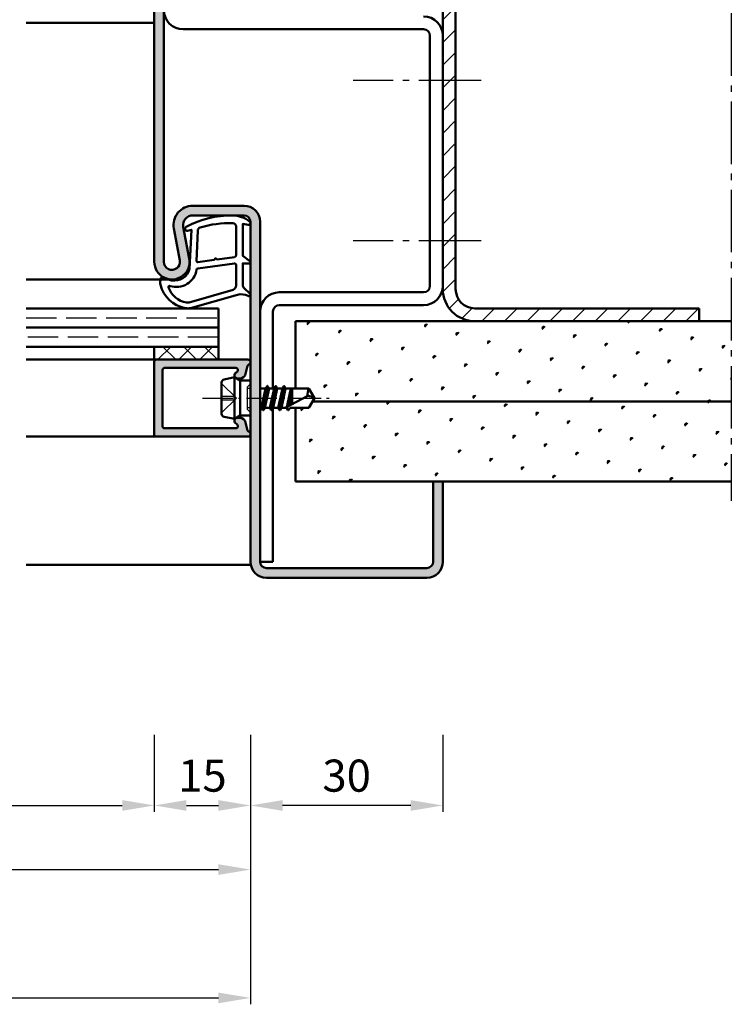
# Model space of a CAD drawing. Units: millimetres. Extents: x 0 to 1890, y -26 to 1337.
# Drawn here: x 1286 to 1397, y 1046 to 1199 of the extents above; entities that cross this region are included whole.
import ezdxf

# ---------------------------------------------------------------- set-up
doc = ezdxf.new("R2010")
doc.units = ezdxf.units.MM
for name, pattern in [('AM_DIN_F_W050', [6.25, 4.75, -1.5]), ('AM_DIN_G_W050', [13.75, 9.75, -1.5, 1, -1.5]), ('AM_DIN_G_W050x2', [6.875, 4.75, -0.875, 0.375, -0.875])]:
    doc.linetypes.add(name, pattern=pattern)
for name, color, linetype, lineweight in [('AM_0', 7, 'Continuous', 50), ('AM_1', 14, 'Continuous', 50), ('AM_3', 6, 'AM_DIN_F_W050', 25), ('AM_5', 3, 'Continuous', 25), ('AM_7', 4, 'AM_DIN_G_W050', 25), ('AM_8', 1, 'Continuous', 25)]:
    doc.layers.add(name, color=color, linetype=linetype, lineweight=lineweight)
doc.styles.get("Standard").update_dxf_attribs({"font": 'ISOCP.SHX'})
doc.dimstyles.new('AM_DIN$0', dxfattribs={"dimtxt": 5, "dimasz": 5, "dimexe": 1, "dimexo": 1, "dimgap": 1.5, "dimtad": 1, "dimdec": 1, "dimdsep": 46, "dimtxsty": 'Standard', "dimcen": 0, "dimclrd": 256, "dimclre": 256, "dimclrt": 2, "dimadec": 0, "dimazin": 2, "dimtp": 0.1, "dimtm": 0.1, "dimtfac": 0.71, "dimtdec": 1, "dimtmove": 0, "dimatfit": 3, "dimfxl": 0, "dimlwd": -1, "dimlwe": -1, "dimarcsym": 0})
pattern_1 = [(45, (14.99999778737538, -39.99999437543008), (-1.314800746303021, 4.906903194730683), [0.635, -4.445]), (135, (15.22450419040211, -39.77548797240335), (-4.906903194730682, 1.314800746303022), [0.3175, -8.48131809448]), (135, (15.28063079115879, -39.71936137164667), (-4.906903194730682, 1.314800746303022), [0.254, -8.54481809448]), (135, (15.16837758964542, -39.83161457316003), (-4.906903194730682, 1.314800746303022), [0.254, -8.54481809448]), (105, (15.33675739191547, -39.66323477088999), (-4.906903193699302, 1.314800750152187), [0.2032, -4.8768]), (165, (15.11225098888874, -39.88774117391671), (-3.592102447396282, -3.592102444578495), [0.2032, -4.8768])]

# ---------------------------------------------------------------- blocks, each defined once
blk = doc.blocks.new('*D108')
at = {"layer": 'AM_5', "linetype": 'ByBlock'}
for p, q in [((1242.000001647619, 1087.500003108823), (1242.000001647619, 1075.500003108823)), ((1307.000001647614, 1087.500003108823), (1307.000001647614, 1075.500003108823)), ((1247.000001647619, 1076.500003108823), (1302.000001647614, 1076.500003108823))]:
    blk.add_line(p, q, dxfattribs=at)
at = {"layer": 'AM_5'}
for points in [[(1247.000001647619, 1077.333336442156), (1247.000001647619, 1075.66666977549), (1242.000001647619, 1076.500003108823)], [(1302.000001647614, 1077.333336442156), (1302.000001647614, 1075.66666977549), (1307.000001647614, 1076.500003108823)]]:
    blk.add_solid(points, dxfattribs=at)
at = {"layer": 'Defpoints', "color": 0}
for p in [(1242.000001647619, 1088.500003108823), (1307.000001647614, 1088.500003108823), (1307.000001647614, 1076.500003108823)]:
    blk.add_point(p, dxfattribs=at)
at = {"layer": 'AM_5', "color": 2, "insert": (1274.500001647617, 1080.534774932954), "char_height": 5, "attachment_point": 5}
blk.add_mtext('LDB3', dxfattribs=at)
blk = doc.blocks.new('*D109')
at = {"layer": 'AM_5', "linetype": 'ByBlock'}
for p, q in [((1307.000001647614, 1087.500003108823), (1307.000001647614, 1075.500003108823)), ((1322.000001647614, 1087.500003108823), (1322.000001647614, 1075.500003108823)), ((1312.000001647614, 1076.500003108823), (1317.000001647614, 1076.500003108823))]:
    blk.add_line(p, q, dxfattribs=at)
at = {"layer": 'AM_5'}
for points in [[(1312.000001647614, 1077.333336442156), (1312.000001647614, 1075.66666977549), (1307.000001647614, 1076.500003108823)], [(1317.000001647614, 1077.333336442156), (1317.000001647614, 1075.66666977549), (1322.000001647614, 1076.500003108823)]]:
    blk.add_solid(points, dxfattribs=at)
at = {"layer": 'Defpoints', "color": 0}
for p in [(1307.000001647614, 1088.500003108823), (1322.000001647614, 1088.500003108823), (1322.000001647614, 1076.500003108823)]:
    blk.add_point(p, dxfattribs=at)
at = {"layer": 'AM_5', "color": 2, "insert": (1314.500001647614, 1080.500003108823), "char_height": 5, "attachment_point": 5}
blk.add_mtext('15', dxfattribs=at)
blk = doc.blocks.new('*D110')
at = {"layer": 'AM_5', "linetype": 'ByBlock'}
for p, q in [((1322.000001647614, 1087.500003108823), (1322.000001647614, 1075.500003108823)), ((1352.000001647614, 1087.500003108823), (1352.000001647614, 1075.500003108823)), ((1347.000001647614, 1076.500003108823), (1327.000001647614, 1076.500003108823))]:
    blk.add_line(p, q, dxfattribs=at)
at = {"layer": 'AM_5'}
for points in [[(1327.000001647614, 1077.333336442156), (1327.000001647614, 1075.66666977549), (1322.000001647614, 1076.500003108823)], [(1347.000001647614, 1077.333336442156), (1347.000001647614, 1075.66666977549), (1352.000001647614, 1076.500003108823)]]:
    blk.add_solid(points, dxfattribs=at)
at = {"layer": 'Defpoints', "color": 0}
for p in [(1322.000001647614, 1088.500003108823), (1352.000001647614, 1088.500003108823), (1322.000001647614, 1076.500003108823)]:
    blk.add_point(p, dxfattribs=at)
at = {"layer": 'AM_5', "color": 2, "insert": (1337.000001647614, 1080.500003108823), "char_height": 5, "attachment_point": 5}
blk.add_mtext('30', dxfattribs=at)
blk = doc.blocks.new('*D112')
at = {"layer": 'AM_5', "linetype": 'ByBlock'}
for p, q in [((1227.000001647614, 1087.500003108823), (1227.000001647614, 1065.500003108823)), ((1322.000001647614, 1087.500003108823), (1322.000001647614, 1065.500003108823)), ((1232.000001647614, 1066.500003108823), (1317.000001647614, 1066.500003108823))]:
    blk.add_line(p, q, dxfattribs=at)
at = {"layer": 'AM_5'}
for points in [[(1232.000001647614, 1067.333336442156), (1232.000001647614, 1065.66666977549), (1227.000001647614, 1066.500003108823)], [(1317.000001647614, 1067.333336442156), (1317.000001647614, 1065.66666977549), (1322.000001647614, 1066.500003108823)]]:
    blk.add_solid(points, dxfattribs=at)
at = {"layer": 'Defpoints', "color": 0}
for p in [(1227.000001647614, 1088.500003108823), (1322.000001647614, 1088.500003108823), (1322.000001647614, 1066.500003108823)]:
    blk.add_point(p, dxfattribs=at)
at = {"layer": 'AM_5', "color": 2, "insert": (1274.500001647614, 1070.500003108823), "char_height": 5, "attachment_point": 5}
blk.add_mtext('FMB3', dxfattribs=at)
blk = doc.blocks.new('*D114')
at = {"layer": 'AM_5', "linetype": 'ByBlock'}
for p, q in [((1102.000001647614, 1087.500003108823), (1102.000001647614, 1045.500003108823)), ((1322.000001647614, 1087.500003108823), (1322.000001647614, 1045.500003108823)), ((1107.000001647614, 1046.500003108823), (1317.000001647614, 1046.500003108823))]:
    blk.add_line(p, q, dxfattribs=at)
at = {"layer": 'AM_5'}
for points in [[(1107.000001647614, 1047.333336442157), (1107.000001647614, 1045.66666977549), (1102.000001647614, 1046.500003108823)], [(1317.000001647614, 1047.333336442157), (1317.000001647614, 1045.66666977549), (1322.000001647614, 1046.500003108823)]]:
    blk.add_solid(points, dxfattribs=at)
at = {"layer": 'Defpoints', "color": 0}
for p in [(1102.000001647614, 1088.500003108823), (1322.000001647614, 1088.500003108823), (1322.000001647614, 1046.500003108823)]:
    blk.add_point(p, dxfattribs=at)
at = {"layer": 'AM_5', "color": 2, "insert": (1212.000001647614, 1050.500003108823), "char_height": 5, "attachment_point": 5}
blk.add_mtext('FMB', dxfattribs=at)

msp = doc.modelspace()

# ---------------------------------------------------------------- hatches: boundary and pattern name
at = {"layer": 'AM_8'}
h = msp.add_hatch(dxfattribs=at)
h.set_pattern_fill('_U', color=256, scale=2.5, angle=45, style=0, pattern_type=0)
h.set_pattern_definition([(45, (945.0000010984104, 1.554411028337199e-06), (-1.767766952966369, 1.767766952966369), [])])
edge = h.paths.add_edge_path()
edge.add_line((1357.000001647614, 1154.000003108823), (1392.000001647614, 1154.000003108823))
edge.add_line((1392.000001647614, 1154.000003108823), (1392.000001647614, 1152.000003108823))
edge.add_line((1392.000001647614, 1152.000003108823), (1357.000001647614, 1152.000003108823))
edge.add_arc((1357.000001647614, 1157.000003108823), 5, 180, 270, ccw=False)
edge.add_line((1352.000001647614, 1157.000003108823), (1352.000001647614, 1222.000003108823))
edge.add_arc((1357.000001647614, 1222.000003108823), 5, 450, 540, ccw=False)
edge.add_line((1357.000001647614, 1227.000003108823), (1392.000001647614, 1227.000003108823))
edge.add_line((1392.000001647614, 1227.000003108823), (1392.000001647614, 1225.000003108823))
edge.add_line((1392.000001647614, 1225.000003108823), (1357.000001647614, 1225.000003108823))
edge.add_arc((1357.000001647614, 1222.000003108823), 3, 450, 540)
edge.add_line((1354.000001647614, 1222.000003108823), (1354.000001647614, 1157.000003108823))
edge.add_arc((1357.000001647614, 1157.000003108823), 3, 540, 630)
h = msp.add_hatch(color=256, dxfattribs=at)
edge = h.paths.add_edge_path()
edge.add_line((1324.000001647614, 1220.000003108823), (1309.500001647614, 1220.000003108824))
edge.add_arc((1309.500001647614, 1217.500003108824), 2.5, 90, 180)
edge.add_line((1307.000001647614, 1217.500003108824), (1307.000001647614, 1161.250003108825))
edge.add_arc((1309.750001647614, 1161.250003108825), 2.75, 180, 370.5785777507039)
edge.add_line((1312.453262806539, 1161.754858639295), (1311.525118954064, 1166.724627364932))
edge.add_arc((1312.999625040751, 1167.000003108824), 1.500000000000408, 89.99999999999142, 190.5785777506962, ccw=False)
edge.add_line((1312.999625040751, 1168.500003108825), (1321.000001647614, 1168.500003108825))
edge.add_arc((1321.000001647614, 1167.500003108825), 1, 0, 90, ccw=False)
edge.add_line((1322.000001647614, 1167.500003108825), (1322.000001647614, 1114.500003108825))
edge.add_arc((1324.500001647614, 1114.500003108825), 2.5, 180, 270)
edge.add_line((1324.500001647614, 1112.000003108825), (1349.500001647614, 1112.000003108825))
edge.add_arc((1349.500001647614, 1114.500003108825), 2.5, 270, 360)
edge.add_line((1352.000001647614, 1114.500003108825), (1352.000001647614, 1127.000003108825))
edge.add_line((1352.000001647614, 1127.000003108825), (1350.500001647614, 1127.000003108825))
edge.add_line((1350.500001647614, 1127.000003108825), (1350.500001647614, 1114.500003108825))
edge.add_arc((1349.500001647614, 1114.500003108825), 1, -90, 0, ccw=False)
edge.add_line((1349.500001647614, 1113.500003108825), (1324.500001647614, 1113.500003108825))
edge.add_arc((1324.500001647614, 1114.500003108825), 1, 180, 270, ccw=False)
edge.add_line((1323.500001647614, 1114.500003108825), (1323.500001647614, 1167.500003108825))
edge.add_arc((1321.000001647614, 1167.500003108825), 2.5, 0, 90)
edge.add_line((1321.000001647614, 1170.000003108825), (1312.999625040751, 1170.000003108825))
edge.add_arc((1312.999625040751, 1167.000003108825), 2.999999999999773, 90, 190.5785777507079)
edge.add_line((1310.050612867378, 1166.449251621039), (1310.978756719853, 1161.479482895401))
edge.add_arc((1309.750001647614, 1161.250003108825), 1.249999999999796, -180, 10.57857775064781, ccw=False)
edge.add_line((1308.500001647614, 1161.250003108825), (1308.500001647614, 1217.500003108824))
edge.add_arc((1309.500001647614, 1217.500003108824), 1, 90, 180, ccw=False)
edge.add_line((1309.500001647614, 1218.500003108824), (1324.000001647614, 1218.500003108823))
edge.add_line((1324.000001647614, 1218.500003108823), (1324.000001647614, 1220.000003108823))
h = msp.add_hatch(dxfattribs=at)
h.set_pattern_fill('SWAMP', color=256, scale=0.2, angle=45, style=0)
h.set_pattern_definition(pattern_1)
h.paths.add_polyline_path([(1397.000001647614, 1139.500003108825), (1397.000001647614, 1152.000003108825), (1329.000001647614, 1152.000003108825), (1329.000001647614, 1141.500003108825), (1331.098710719072, 1141.500003108824), (1332.000001647612, 1140.000003108825), (1331.699571338099, 1139.500003108825)])
h = msp.add_hatch(dxfattribs=at)
h.set_pattern_fill('_U', color=256, scale=2.3, angle=-45.00000000000001, style=0, double=1, pattern_type=0)
h.set_pattern_definition([(225, (1219.500001433235, 1142.50000296237), (-1.626345596729059, 1.626345596729059), []), (135, (1219.500001433235, 1142.50000296237), (1.626345596729059, 1.62634559672906), [])])
h.paths.add_polyline_path([(1307.000001647613, 1148.000003108825), (1317.000001647613, 1148.000003108825), (1317.000001647613, 1146.000003108825), (1307.000001647613, 1146.000003108825)])
h = msp.add_hatch(color=256, dxfattribs=at)
edge = h.paths.add_edge_path()
edge.add_line((1307.000001647613, 1145.700003108824), (1307.000001647613, 1134.300003108824))
edge.add_arc((1307.300001647613, 1134.300003108824), 0.2999999999997272, 179.9999999999131, 269.9999999999131)
edge.add_line((1307.300001647613, 1134.000003108824), (1321.600001647613, 1134.000003108825))
edge.add_arc((1321.600001647613, 1134.400003108825), 0.3999999999998636, 270, 429.7974961097703)
edge.add_arc((1321.841739095924, 1135.056937661184), 0.2999999999998974, 195.0000000000454, 249.7974961097981, ccw=False)
edge.add_line((1321.551961348037, 1134.979291947653), (1321.167178325455, 1136.41532173782))
edge.add_arc((1320.68421541231, 1136.285912215268), 0.5000000000004555, 15.00000000008838, 60.00000000012253)
edge.add_line((1320.93421541231, 1136.718924917161), (1320.650001647613, 1136.883015810717))
edge.add_arc((1320.400001647614, 1136.450003108823), 0.5000000000002602, 60.00000000016765, 90.00000000013027)
edge.add_line((1320.400001647613, 1136.950003108824), (1320.000001647613, 1136.950003108824))
edge.add_arc((1320.000001647613, 1136.450003108824), 0.5, 90, 247.9894097861763)
edge.add_arc((1319.700179277847, 1135.708311429898), 0.2999999999993608, 15.00000000020492, 67.98940978638882, ccw=False)
edge.add_line((1319.989957025733, 1135.78595714343), (1320.018978152899, 1135.677648822355))
edge.add_arc((1319.729200405012, 1135.600003108824), 0.2999999999998835, -90, 15.000000000045418, ccw=False)
edge.add_line((1319.729200405012, 1135.300003108824), (1308.600001647613, 1135.300003108824))
edge.add_arc((1308.600001647613, 1135.600003108824), 0.3000000000001819, 180, 270, ccw=False)
edge.add_line((1308.300001647613, 1135.600003108824), (1308.300001647613, 1144.400003108824))
edge.add_arc((1308.600001647613, 1144.400003108824), 0.3000000000001819, 90, 180, ccw=False)
edge.add_line((1308.600001647613, 1144.700003108824), (1319.729200405012, 1144.700003108824))
edge.add_arc((1319.729200405013, 1144.400003108824), 0.2999999999997272, -14.99999999991951, 90.00000000004343, ccw=False)
edge.add_line((1320.018978152899, 1144.322357395294), (1319.989957025733, 1144.214049074219))
edge.add_arc((1319.700179277846, 1144.29169478775), 0.3000000000000443, 292.0105902138768, 345.0000000000078, ccw=False)
edge.add_arc((1320.000001647613, 1143.550003108825), 0.5000000000000515, 112.0105902137656, 270)
edge.add_line((1320.000001647613, 1143.050003108824), (1320.400001647613, 1143.050003108824))
edge.add_arc((1320.400001647613, 1143.550003108824), 0.5000000000002274, 270, 299.9999999999843)
edge.add_line((1320.650001647613, 1143.116990406932), (1320.93421541231, 1143.281081300487))
edge.add_arc((1320.68421541231, 1143.714094002379), 0.4999999999999273, 299.9999999999748, 344.9999999999737)
edge.add_line((1321.167178325454, 1143.584684479828), (1321.551961348037, 1145.020714269996))
edge.add_arc((1321.841739095924, 1144.943068556465), 0.3000000000000443, 110.2025038902427, 165.0000000000078, ccw=False)
edge.add_arc((1321.600001647613, 1145.600003108825), 0.4000000000002786, 290.2025038902378, 450)
edge.add_line((1321.600001647613, 1146.000003108825), (1307.300001647613, 1146.000003108824))
edge.add_arc((1307.300001647613, 1145.700003108824), 0.2999999999999545, 90, 180)
h = msp.add_hatch(dxfattribs=at)
h.set_pattern_fill('SWAMP', color=256, scale=0.2, angle=45, style=0)
h.set_pattern_definition(pattern_1)
h.paths.add_polyline_path([(1397.000001647614, 1127.000003108825), (1397.000001647614, 1139.500003108825), (1331.6995713381, 1139.500003108825), (1331.098710719072, 1138.500003108825), (1329.000001647614, 1138.500003108825), (1329.000001647614, 1127.000003108825)])

# ---------------------------------------------------------------- linework, layer by layer
at = {"layer": 'AM_0'}
for p, q in [((1352.000001647614, 1222.000003108823), (1352.000001647614, 1157.000003108825)), ((1354.000001647614, 1222.000003108823), (1354.000001647614, 1157.000003108825)), ((1307.000001647614, 1217.500003108824), (1307.000001647614, 1161.250003108825)), ((1308.500001647614, 1217.500003108824), (1308.500001647614, 1161.250003108825)), ((1311.500001647614, 1197.500003108823), (1349.000001647614, 1197.500003108823)), ((1350.000001647614, 1196.500003108825), (1350.000001647614, 1157.500003108825)), ((1312.999625040751, 1170.000003108825), (1321.000001647614, 1170.000003108825)), ((1312.999625040751, 1168.500003108825), (1321.000001647614, 1168.500003108825)), ((1312.453262806539, 1161.754858639294), (1311.525118954064, 1166.724627364932)), ((1322.000001647614, 1114.500003108825), (1322.000001647614, 1167.500003108825)), ((1323.500001647614, 1114.500003108825), (1323.500001647614, 1167.500003108825)), ((1310.978756719853, 1161.479482895401), (1310.050612867378, 1166.44925162104)), ((1326.500001647614, 1156.500003108825), (1349.000001647614, 1156.500003108825)), ((1326.500001647614, 1154.500003108825), (1349.000001647614, 1154.500003108825)), ((1287.000001647614, 1154.000003108825), (1317.000001647613, 1154.000003108825)), ((1317.000001647613, 1146.000003108825), (1317.000001647613, 1154.000003108825)), ((1325.500001647614, 1141.500003108825), (1325.500001647614, 1153.500003108825)), ((1357.000001647614, 1154.000003108825), (1392.000001647614, 1154.000003108825)), ((1392.000001647614, 1152.000003108825), (1392.000001647614, 1154.000003108825)), ((1329.000001647614, 1152.000003108825), (1397.000001647614, 1152.000003108825)), ((1329.000001647614, 1152.000003108825), (1329.000001647614, 1141.500003108825)), ((1317.000001647613, 1151.000003108825), (1287.000001647614, 1151.000003108825)), ((1317.000001647613, 1148.000003108825), (1287.000001647614, 1148.000003108825)), ((1307.000001647613, 1148.000003108825), (1307.000001647613, 1146.000003108825)), ((1307.000001647613, 1146.000003108825), (1321.600001647613, 1146.000003108825)), ((1307.000001647613, 1145.700003108824), (1307.000001647613, 1134.300003108824)), ((1308.300001647613, 1144.400003108824), (1308.300001647613, 1135.600003108824)), ((1308.600001647613, 1144.700003108824), (1319.729200405012, 1144.700003108824)), ((1320.018978152899, 1144.322357395294), (1319.989957025733, 1144.214049074219)), ((1321.551961348037, 1145.020714269996), (1321.167178325455, 1143.584684479828)), ((1317.500001647613, 1142.440101157466), (1317.500001647613, 1137.559905060184)), ((1319.500001647613, 1143.250003108825), (1317.901943580044, 1142.930391495311)), ((1319.500001647613, 1143.250003108825), (1320.400001647613, 1142.730387866554)), ((1319.500001647613, 1136.750003108825), (1319.500001647613, 1143.250003108825)), ((1320.400001647613, 1143.050003108824), (1320.000001647613, 1143.050003108824)), ((1320.400001647613, 1142.730387866554), (1322.000001647613, 1142.730387866554)), ((1320.400001647613, 1137.269618351095), (1320.400001647613, 1142.730387866554)), ((1320.650001647613, 1143.116990406932), (1320.93421541231, 1143.281081300487)), ((1323.500001647613, 1141.646451668034), (1323.584553762898, 1141.500003108825)), ((1323.584553762898, 1141.500003108825), (1323.500001647613, 1141.124761149182)), ((1323.584553762898, 1141.500003108825), (1324.363619854079, 1141.500003108825)), ((1324.363619854079, 1141.500003108825), (1323.72071202332, 1138.500003108825)), ((1323.986081093658, 1138.105721997762), (1324.61918469256, 1141.906568217348)), ((1324.891645932139, 1141.500003108825), (1324.234553762899, 1138.500003108825)), ((1324.58433162292, 1141.882287106286), (1324.363619854079, 1141.500003108825)), ((1324.670934163299, 1141.882287106286), (1324.891645932139, 1141.500003108825)), ((1324.891645932139, 1141.500003108825), (1325.67071202332, 1141.500003108825)), ((1325.67071202332, 1141.500003108825), (1325.02071202332, 1138.500003108825)), ((1325.286108559805, 1138.10572671413), (1325.919157226428, 1141.894279503609)), ((1326.184553762898, 1141.500003108825), (1325.534553762898, 1138.500003108825)), ((1325.884331622407, 1141.870003108824), (1325.67071202332, 1141.500003108825)), ((1325.970934162786, 1141.870003108824), (1326.184553762898, 1141.500003108825)), ((1326.184553762898, 1141.500003108825), (1326.97071202332, 1141.500003108825)), ((1326.97071202332, 1141.500003108825), (1326.32071202332, 1138.500003108825)), ((1326.58610855979, 1138.10572671404), (1327.219157226428, 1141.894279503609)), ((1327.484553762898, 1141.500003108825), (1326.834553762898, 1138.500003108825)), ((1327.184331622408, 1141.870003108824), (1326.97071202332, 1141.500003108825)), ((1327.270934162785, 1141.870003108824), (1327.484553762898, 1141.500003108825)), ((1327.484553762898, 1141.500003108825), (1331.098710719072, 1141.500003108825)), ((1328.27071202332, 1141.500003108825), (1327.645319379672, 1138.61357552276)), ((1328.002015286624, 1138.799383894629), (1328.453275566631, 1141.500003108825)), ((1328.500001647613, 1141.500003108825), (1328.500001647613, 1139.058792632283)), ((1332.000001647613, 1140.000003108825), (1331.098710719072, 1141.500003108825)), ((1327.427294676125, 1138.500003108825), (1330.956424215484, 1140.338380844717)), ((1328.500001647613, 1140.186685653661), (1328.224534194511, 1138.915297408575)), ((1332.000001647613, 1140.000003108825), (1331.098710719072, 1138.500003108825)), ((1331.699571338099, 1139.500003108825), (1397.000001647614, 1139.500003108825)), ((1323.500001647613, 1138.500003108825), (1323.72071202332, 1138.500003108825)), ((1323.93433162292, 1138.130003108824), (1323.72071202332, 1138.500003108825)), ((1324.020934163298, 1138.130003108824), (1324.234553762899, 1138.500003108825)), ((1324.234553762899, 1138.500003108825), (1325.02071202332, 1138.500003108825)), ((1325.23433162292, 1138.130003108824), (1325.02071202332, 1138.500003108825)), ((1325.320934163298, 1138.130003108824), (1325.534553762898, 1138.500003108825)), ((1325.500001647614, 1114.500003108825), (1325.500001647614, 1138.440157089644)), ((1325.534553762898, 1138.500003108825), (1326.32071202332, 1138.500003108825)), ((1326.534331623432, 1138.130003108824), (1326.32071202332, 1138.500003108825)), ((1326.620934163811, 1138.130003108824), (1326.834553762898, 1138.500003108825)), ((1326.834553762898, 1138.500003108825), (1327.62071202332, 1138.500003108825)), ((1327.834331623645, 1138.130003108824), (1327.62071202332, 1138.500003108825)), ((1327.920930201644, 1138.129996247039), (1328.108573000785, 1138.455003108825)), ((1327.920934164023, 1138.130003108824), (1328.134553762899, 1138.500003108825)), ((1328.134553762899, 1138.500003108825), (1331.098710719072, 1138.500003108825)), ((1329.000001647614, 1138.500003108825), (1329.000001647614, 1127.000003108825)), ((1319.500001647613, 1136.750003108825), (1317.901943580044, 1137.069614722338)), ((1319.500001647613, 1136.750003108825), (1320.400001647613, 1137.269618351095)), ((1320.400001647613, 1136.950003108824), (1320.000001647613, 1136.950003108824)), ((1320.400001647613, 1137.269618351095), (1322.000001647613, 1137.269618351095)), ((1320.650001647613, 1136.883015810717), (1320.93421541231, 1136.718924917162)), ((1321.551961348037, 1134.979291947653), (1321.167178325455, 1136.41532173782)), ((1308.600001647613, 1135.300003108824), (1319.729200405012, 1135.300003108824)), ((1320.018978152899, 1135.677648822355), (1319.989957025733, 1135.78595714343)), ((1307.300001647613, 1134.000003108825), (1321.600001647613, 1134.000003108825)), ((1329.000001647614, 1127.000003108825), (1397.000001647614, 1127.000003108825)), ((1350.500001647614, 1127.000003108825), (1350.500001647614, 1114.500003108825)), ((1352.000001647614, 1127.000003108825), (1352.000001647614, 1114.500003108825)), ((1323.500001647614, 1114.500003108825), (1325.500001647614, 1114.500003108825)), ((1349.500001647614, 1113.500003108825), (1324.500001647614, 1113.500003108825)), ((1349.500001647614, 1112.000003108825), (1324.500001647614, 1112.000003108825))]:
    msp.add_line(p, q, dxfattribs=at)
for centre, radius, start, end in [((1311.500001647614, 1200.500003108823), 3, 180, 270), ((1349.000001647614, 1196.500003108823), 3, 7.016708088104345e-15, 90), ((1349.000001647614, 1196.500003108823), 1, 7.016708088104345e-15, 90), ((1312.999625040751, 1167.000003108825), 3, 90, 190.5785777507024), ((1321.000001647614, 1167.500003108825), 2.5, 0, 90), ((1312.999625040751, 1167.000003108825), 1.5, 90, 190.5785777507024), ((1321.000001647614, 1167.500003108825), 1, 0, 90), ((1309.750001647614, 1161.250003108825), 2.75, 180, 10.57857775070301), ((1309.750001647614, 1161.250003108825), 1.25, 180, 10.57857775070301), ((1349.000001647614, 1157.500003108825), 3, 270, 0), ((1349.000001647614, 1157.500003108825), 1, 270, 0), ((1326.500001647614, 1153.500003108825), 3, 90, 180), ((1357.000001647614, 1157.000003108825), 5, 180, 270), ((1357.000001647614, 1157.000003108825), 3, 180, 270), ((1326.500001647614, 1153.500003108825), 1, 90, 180), ((1307.300001647613, 1145.700003108824), 0.3, 90, 180), ((1321.841739095924, 1144.943068556465), 0.3, 110.2025038902038, 165.0000000000055), ((1321.600001647613, 1145.600003108824), 0.4, 290.2025038902038, 90), ((1308.600001647613, 1144.400003108824), 0.3, 90, 180), ((1320.000001647613, 1143.550003108824), 0.5, 112.0105902138242, 270), ((1319.729200405012, 1144.400003108824), 0.3, 345.0000000000055, 90), ((1319.700179277846, 1144.29169478775), 0.3, 292.0105902138241, 345.0000000000055), ((1320.68421541231, 1143.714094002379), 0.5, 299.9999999999993, 345.0000000000055), ((1318.000001647613, 1142.440101157466), 0.5, 101.3099324740243, 180), ((1320.400001647613, 1143.550003108824), 0.5, 270, 299.9999999999993), ((1324.627632893109, 1141.857287106286), 0.05, 29.9999999999953, 150.0000000000047), ((1325.927632892596, 1141.845003108824), 0.05, 29.9999999999953, 150.0000000000047), ((1327.227632892596, 1141.845003108824), 0.05, 29.9999999999953, 150.0000000000047), ((1332.713833890717, 1140.712642084502), 1.796819479582418, 154.0110966644532, 192.0222164375564), ((1330.779320789953, 1138.01376628206), 2.331351215122391, 58.42637859888931, 85.64327163782085), ((1318.000001647613, 1137.559905060184), 0.5, 180, 258.6900675259756), ((1323.977632893109, 1138.155003108825), 0.05, 209.9999999999466, 330.0000000000047), ((1325.27763289311, 1138.155003108825), 0.05, 209.9999999999948, 330.0000000000047), ((1326.577632893622, 1138.155003108825), 0.05, 209.9999999999948, 330.0000000000047), ((1327.877632893834, 1138.155003108825), 0.05, 209.9999999999466, 330.0000000000047), ((1320.000001647613, 1136.450003108824), 0.5, 90, 247.9894097861758), ((1319.700179277846, 1135.708311429899), 0.3, 14.99999999999447, 67.98940978623254), ((1320.400001647613, 1136.450003108824), 0.5, 60.00000000000069, 90), ((1320.68421541231, 1136.285912215269), 0.5, 14.99999999999447, 60.00000000000069), ((1308.600001647613, 1135.600003108824), 0.3, 180, 270), ((1319.729200405012, 1135.600003108824), 0.3, 270, 14.99999999999447), ((1321.841739095924, 1135.056937661184), 0.3, 194.9999999999943, 249.7974961097961), ((1321.600001647613, 1134.400003108824), 0.4, 270, 69.79749610979616), ((1307.300001647613, 1134.300003108824), 0.3, 180, 270), ((1324.500001647614, 1114.500003108825), 2.5, 180, 270), ((1324.500001647614, 1114.500003108825), 1, 180, 270), ((1349.500001647614, 1114.500003108825), 1, 270, 0), ((1349.500001647614, 1114.500003108825), 2.5, 270, 0)]:
    msp.add_arc(centre, radius, start, end, dxfattribs=at)
at = {"layer": 'AM_1'}
for p, q in [((1307.000001647614, 1198.500003108825), (1287.000001647614, 1198.500003108825)), ((1309.500001647614, 1158.500003108825), (1287.000001647614, 1158.500003108825)), ((1287.000001647614, 1146.000003108825), (1307.000001647613, 1146.000003108825)), ((1287.000001647614, 1134.000003108825), (1307.300001647613, 1134.000003108825)), ((1322.050511904831, 1114.000003108823), (1287.000001647614, 1114.000003108823))]:
    msp.add_line(p, q, dxfattribs=at)
for points in [[(1321.849833248874, 1167.550448775036, -0.8225616960369451), (1321.647305046021, 1166.997648013811), (1320.797486873231, 1167.172357084626), (1320.797486873231, 1162.204532802661), (1321.919095652072, 1161.330825452115, -0.7467354177837918), (1321.823783820944, 1161.009058102725), (1320.797486873231, 1160.99395451599), (1320.797486873231, 1157.544496979437, 0.2039214600742718), (1320.950806335421, 1157.184201816128), (1321.938173365865, 1156.238072581314, -0.8105301734172095), (1321.731097122076, 1155.906015991833), (1321.632062408205, 1155.940575957538, 0.1645000437529372), (1319.957533264976, 1156.129930919095), (1312.65185781375, 1154.04163169225, -0.06611493977518698), (1311.804738478559, 1154.01708296909, -0.2820378425500336), (1307.943052695369, 1157.672108385638, -0.1590275267653622), (1308.041245267446, 1158.715328655663, -0.3764163398999706), (1308.281724353097, 1158.823678371758), (1309.698605896582, 1158.345132746165, 0.3762126752200714), (1312.513792486072, 1160.139967274828), (1312.793787182526, 1166.253817003487), (1312.171791091655, 1166.078195753093, -0.7987947825966828), (1311.96484845439, 1166.685126327317, -0.1245897451608651), (1319.238656734002, 1168.492916042208, -0.1623187278905707)], [(1319.747486873232, 1166.755498615356), (1319.747486873232, 1162.297112081076, -0.3782424518883232), (1319.484697293608, 1161.999428718063), (1316.827812629947, 1161.628886967529, -0.2360679774992166), (1316.743469010428, 1161.658655303822), (1316.639279833373, 1161.766565522915, 0.5000000000000969), (1316.480515373099, 1161.746719965381), (1316.406094532345, 1161.616483494062, -0.2360679775002734), (1316.331673691591, 1161.566869600227), (1313.769876896527, 1161.215030167265, -0.451123492285309), (1313.601271686339, 1161.363871848772), (1313.786281087776, 1166.118810627559, -0.3316728536076049), (1314.14341287183, 1166.597964749812, -0.08495172335165252), (1319.248697060673, 1167.255497150801, -0.4135048278399992)], [(1319.747486873232, 1160.769619197808), (1319.747486873232, 1157.558112841521, -0.3015521592859336), (1319.289050132396, 1156.867105702697), (1312.431828041638, 1154.91941371208, -0.02785836671880648), (1312.010134990318, 1154.89427103693, -0.2581461437683861), (1309.196363852064, 1157.248674315756, -0.6319644469852753), (1309.459914381389, 1157.48324931441, 0.4552489077013688), (1313.600998016992, 1160.00667726381, -0.3823944314809918), (1313.776170018587, 1160.208034588985), (1319.494579057949, 1160.992881720068, -0.4511234922852938)]]:
    msp.add_lwpolyline(points, format="xyb", close=True, dxfattribs=at)
at = {"layer": 'AM_3'}
for p, q in [((1287.000001647614, 1152.500003108825), (1317.000001647613, 1152.500003108824)), ((1317.000001647613, 1149.500003108825), (1287.000001647614, 1149.500003108825)), ((1317.500001647613, 1142.300003108824), (1319.800001647613, 1140.000003108825)), ((1321.500001647613, 1141.730387866554), (1322.000001647613, 1142.230387866554)), ((1321.500001647613, 1141.730387866554), (1321.500001647613, 1138.269618351095)), ((1322.000001647613, 1141.500003108825), (1321.500001647613, 1141.500003108825)), ((1317.500001647613, 1140.330003108825), (1319.470001647613, 1140.330003108825)), ((1317.500001647613, 1137.700003108825), (1319.800001647613, 1140.000003108825)), ((1319.470001647613, 1139.670003108825), (1317.500001647613, 1139.670003108825)), ((1319.470001647613, 1140.330003108825), (1319.470001647613, 1139.670003108825)), ((1322.000001647613, 1138.500003108825), (1321.500001647613, 1138.500003108825)), ((1321.500001647613, 1138.269618351095), (1322.000001647613, 1137.769618351095))]:
    msp.add_line(p, q, dxfattribs=at)
at = {"layer": 'AM_7'}
for p, q in [((1397.000001647614, 1255.000003108825), (1397.000001647614, 1124.000003108825)), ((1358.000001647614, 1189.500003108823), (1338.000001647614, 1189.500003108823)), ((1358.000001647614, 1164.500003108825), (1338.000001647614, 1164.500003108825))]:
    msp.add_line(p, q, dxfattribs=at)
at = {"layer": 'AM_7', "linetype": 'AM_DIN_G_W050x2'}
msp.add_line((1314.500001647613, 1140.000003108825), (1335.000001647613, 1140.000003108825), dxfattribs=at)

# ---------------------------------------------------------------- dimensions: what is measured, and where the dimension line sits
at = {"layer": 'AM_5'}
for base, p1, p2, text, picture, middle in [((1322.000001647614, 1046.500003108823), (1102.000001647614, 1088.500003108823), (1322.000001647614, 1088.500003108823), 'FMB', '*D114', (1212.000001647614, 1050.500003108823)), ((1322.000001647614, 1066.500003108823), (1227.000001647614, 1088.500003108823), (1322.000001647614, 1088.500003108823), 'FMB3', '*D112', (1274.500001647614, 1070.500003108823)), ((1307.000001647614, 1076.500003108823), (1242.000001647619, 1088.500003108823), (1307.000001647614, 1088.500003108823), 'LDB3', '*D108', (1274.500001647617, 1080.534774932954))]:
    dim = msp.add_linear_dim(base=base, p1=p1, p2=p2, angle=2.035554996136651e-13, text=text, dimstyle='AM_DIN$0', dxfattribs=at)
    dim.commit()
    dim.dimension.update_dxf_attribs({"geometry": picture, "text_midpoint": middle})
for p1, picture, middle in [((1307.000001647614, 1088.500003108823), '*D109', (1314.500001647614, 1080.500003108823)), ((1352.000001647614, 1088.500003108823), '*D110', (1337.000001647614, 1080.500003108823))]:
    dim = msp.add_linear_dim(base=(1322.000001647614, 1076.500003108823), p1=p1, p2=(1322.000001647614, 1088.500003108823), angle=2.035554996136651e-13, dimstyle='AM_DIN$0', dxfattribs=at)
    dim.commit()
    dim.dimension.update_dxf_attribs({"geometry": picture, "text_midpoint": middle})

doc.saveas('drawing.dxf')
